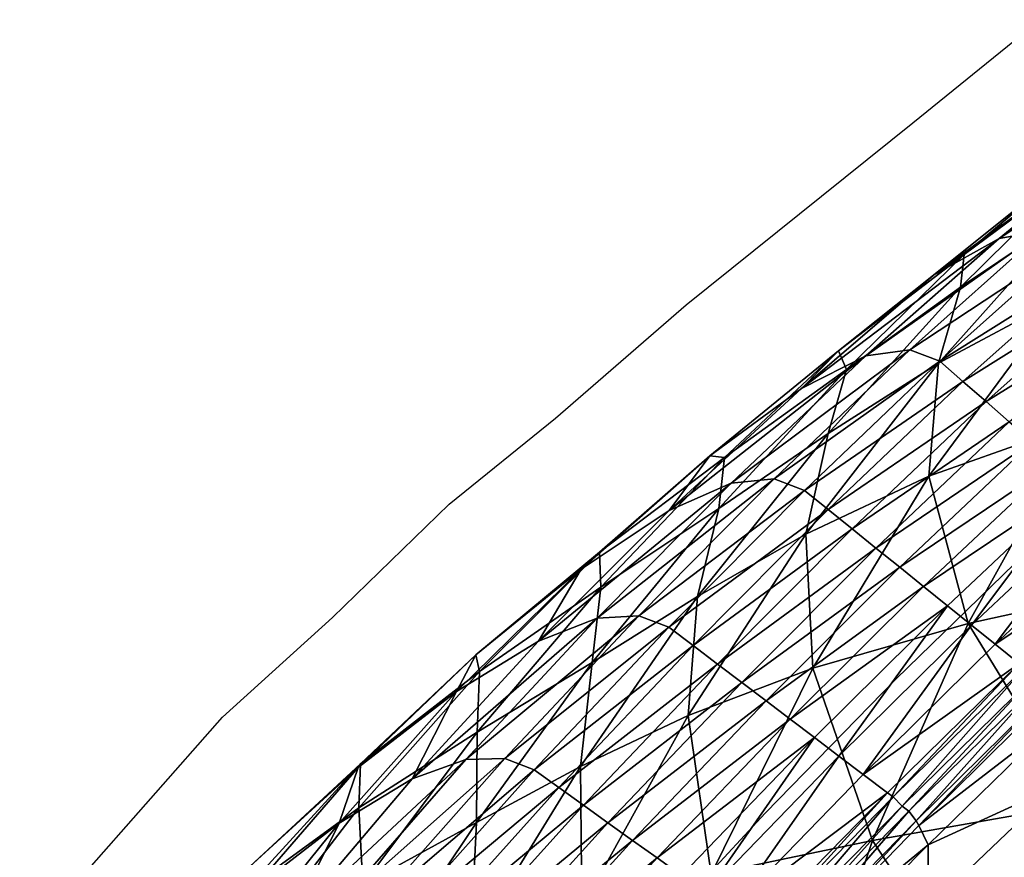
# Model space of a CAD drawing. Units: metres. Extents: x -7.312 to -6.634, y 1.559 to 2.186.
# Drawn here: x -7.137 to -7.094, y 2.12 to 2.157 of the extents above; entities that cross this region are included whole.
import ezdxf

# ---------------------------------------------------------------- set-up
doc = ezdxf.new("R2010")
doc.units = ezdxf.units.M
doc.header["$MEASUREMENT"] = 0
for name, color, linetype in [('72_PROFIM_FAN_D2_ANY', 2, 'Continuous'), ('72_PROFIM_FAN_D3_CH_SEAT', 7, 'Continuous'), ('72_PROFIM_INSERT', 7, 'Continuous')]:
    doc.layers.add(name, color=color, linetype=linetype)

# ---------------------------------------------------------------- blocks, each defined once
blk = doc.blocks.new('72_PROFIM_FAN_D2_GRAFIK_10H')
at = {"layer": '72_PROFIM_FAN_D2_ANY'}
for p, q in [((-0.124963, 0.277923), (-0.119455, 0.282389)), ((-0.134787, 0.270034), (-0.124963, 0.277923)), ((-0.140444, 0.265122), (-0.134787, 0.270034)), ((-0.145058, 0.261401), (-0.140444, 0.265122)), ((-0.150119, 0.256488), (-0.145058, 0.261401)), ((-0.125707, 0.253809), (-0.119902, 0.259466)), ((-0.154882, 0.252172), (-0.150119, 0.256488)), ((-0.131363, 0.248004), (-0.125707, 0.253809)), ((-0.163665, 0.242198), (-0.154882, 0.252172)), ((-0.137169, 0.241752), (-0.131363, 0.248004))]:
    blk.add_line(p, q, dxfattribs=at)
blk = doc.blocks.new('72profim_fan2EB0E98D63FC940B89D3DEDAF010FAF1E')
blk.add_blockref('72_PROFIM_FAN_D2_GRAFIK_10H', (0, 0))
blk = doc.blocks.new('72PROFIM_FAN_D3_CH_SEAT_09')
mesh = blk.add_polyface()
corners = [(-124.269, 262.614, 644.722), (-117.749, 264.928, 636.714), (-122.569, 256.233, 597.068), (-117.582, 276.041, 777.285), (-122.738, 272.216, 779.659), (-118.499, 275.777, 807.731), (-122.905, 270.803, 740.26), (-127.847, 267.23, 744.553), (-117.965, 274.106, 736.208), (-123.849, 267.513, 693.976), (-128.641, 264.458, 700.037), (-118.551, 270.331, 688.029), (-124.075, 271.313, 808.581), (-128.182, 268.038, 782.233), (-117.772, 262.344, 833.983), (-118.777, 263.218, 833.941), (-124.499, 257.827, 831.903), (-119.782, 264.092, 833.898), (-113.173, 268.158, 835.452), (-120.788, 264.966, 833.856), (-114.143, 269.077, 835.377), (-125.532, 258.661, 831.893), (-126.565, 259.495, 831.883), (-121.793, 265.839, 833.813), (-122.798, 266.713, 833.77), (-128.631, 261.163, 831.863), (-127.598, 260.329, 831.873), (-116.085, 270.914, 835.228), (-117.055, 271.832, 835.153), (-115.114, 269.995, 835.302), (-123.803, 267.587, 833.728), (-118.026, 272.751, 835.078), (-125.105, 268.082, 831.248), (-119.31, 273.25, 832.376), (-129.664, 261.997, 831.853), (-115.583, 277.526, 824.616), (-121.222, 272.91, 824.419), (-113.66, 277.916, 833.111), (-129.789, 266.416, 809.225), (-127.001, 267.818, 823.893)]
mesh.append_faces([[corners[k] for k in face] for face in [(0, 1, 2), (3, 4, 5), (6, 7, 4), (4, 3, 6), (8, 6, 3), (9, 10, 6), (6, 8, 9), (1, 0, 11), (9, 11, 0), (11, 9, 8), (12, 5, 4), (4, 13, 12), (14, 15, 16), (17, 15, 18), (19, 17, 20), (15, 17, 21), (17, 19, 22), (23, 24, 25), (19, 23, 26), (26, 22, 19), (27, 28, 24), (24, 23, 27), (29, 27, 23), (23, 19, 29), (30, 24, 28), (28, 31, 30), (32, 30, 31), (31, 33, 32), (24, 30, 34), (35, 5, 12), (12, 36, 35), (37, 35, 36), (36, 33, 37), (36, 12, 38), (33, 36, 39), (39, 32, 33)]], dxfattribs={"vtx2": -1})
mesh = blk.add_polyface()
corners = [(-129.606, 260.1, 652.657), (-124.269, 262.614, 644.722), (-129.298, 254.294, 606.742), (-133.373, 261.208, 706.562), (-128.641, 264.458, 700.037), (-134.294, 257.402, 660.901), (-123.849, 267.513, 693.976), (-127.847, 267.23, 744.553), (-122.905, 270.803, 740.26), (-141.192, 255.469, 809.274), (-135.531, 261.122, 809.508), (-139.333, 258.58, 787.183), (-133.765, 263.497, 784.808), (-129.789, 266.416, 809.225), (-138.545, 259.321, 754.383), (-133.126, 263.423, 749.348), (-138.489, 257.805, 713.898), (-124.075, 271.313, 808.581), (-128.182, 268.038, 782.233), (-122.738, 272.216, 779.659), (-127.598, 260.329, 831.873), (-128.631, 261.163, 831.863), (-134.489, 255.269, 829.323), (-121.793, 265.839, 833.813), (-129.664, 261.997, 831.853), (-135.542, 256.066, 829.346), (-136.844, 256.564, 827.354), (-130.974, 262.493, 829.612), (-122.798, 266.713, 833.77), (-123.803, 267.587, 833.728), (-125.105, 268.082, 831.248), (-132.837, 262.314, 822.907), (-127.001, 267.818, 823.893), (-138.645, 256.465, 821.335), (-121.222, 272.91, 824.419)]
mesh.append_faces([[corners[k] for k in face] for face in [(0, 1, 2), (3, 4, 5), (0, 5, 4), (4, 6, 0), (4, 3, 7), (7, 8, 4), (1, 0, 6), (9, 10, 11), (12, 11, 10), (10, 13, 12), (11, 12, 14), (15, 7, 3), (3, 16, 15), (14, 15, 16), (13, 17, 18), (18, 12, 13), (18, 19, 7), (7, 15, 18), (12, 18, 15), (15, 14, 12), (20, 21, 22), (21, 20, 23), (21, 24, 25), (26, 25, 24), (24, 27, 26), (24, 21, 28), (27, 24, 29), (29, 30, 27), (31, 10, 9), (32, 13, 10), (10, 31, 32), (27, 31, 33), (33, 26, 27), (30, 32, 31), (31, 27, 30), (13, 32, 34)]], dxfattribs={"vtx2": -1})
mesh = blk.add_polyface()
corners = [(-113.933, 258.117, 587.293), (-122.569, 256.233, 597.068), (-117.749, 264.928, 636.714), (-117.77, 248.405, 551.751), (-129.298, 254.294, 606.742), (-124.269, 262.614, 644.722), (-118.673, 252.12, 829.743), (-118.756, 249.177, 823.092), (-113.257, 254.147, 824.589), (-125.827, 248.711, 829.141), (-120.13, 254.3, 831.946), (-120.367, 254.492, 831.944), (-114.757, 259.722, 834.111), (-119.072, 253.049, 831.079), (-118.673, 252.12, 829.743), (-113.126, 257.236, 831.784), (-121.4, 255.325, 831.933), (-127.118, 249.688, 829.169), (-122.433, 256.159, 831.923), (-128.171, 250.486, 829.191), (-115.762, 260.596, 834.069), (-116.767, 261.47, 834.026), (-124.499, 257.827, 831.903), (-123.466, 256.993, 831.913), (-117.772, 262.344, 833.983), (-128.171, 250.486, 829.191), (-122.433, 256.159, 831.923), (-116.767, 261.47, 834.026), (-125.532, 258.661, 831.893), (-118.777, 263.218, 833.941), (-126.565, 259.495, 831.883), (-119.782, 264.092, 833.898), (-113.126, 257.236, 831.784), (-118.673, 252.12, 829.743), (-122.433, 256.159, 831.923), (-116.767, 261.47, 834.026), (-128.171, 250.486, 829.191), (-119.47, 253.674, 831.745), (-119.47, 253.674, 831.745), (-125.144, 248.103, 828.925), (-113.888, 258.873, 833.936), (-125.432, 248.316, 829.323), (-119.74, 253.903, 832.145), (-114.524, 259.52, 834.121), (-113.585, 258.442, 833.893), (-119.159, 253.246, 831.698), (-114.142, 259.117, 834.336)]
mesh.append_faces([[corners[k] for k in face] for face in [(0, 1, 2), (1, 0, 3), (1, 4, 5), (6, 7, 8), (9, 10, 11), (12, 11, 10), (13, 14, 15), (11, 16, 17), (17, 16, 18), (18, 19, 17), (16, 11, 12), (12, 20, 16), (16, 20, 21), (21, 18, 16), (22, 23, 24), (25, 26, 23), (24, 23, 26), (26, 27, 24), (28, 22, 29), (30, 28, 31), (32, 33, 6), (15, 14, 33), (19, 18, 34), (35, 34, 18), (18, 21, 35), (36, 34, 26), (34, 35, 27), (27, 26, 34), (37, 38, 39), (38, 37, 40), (41, 42, 10), (43, 10, 42), (44, 45, 13), (39, 38, 42), (40, 37, 45), (46, 42, 38)]], dxfattribs={"vtx2": -1})
mesh = blk.add_polyface()
corners = [(-138.864, 254.537, 669.839), (-134.294, 257.402, 660.901), (-139.364, 250.034, 627.136), (-134.702, 252.245, 616.651), (-129.606, 260.1, 652.657), (-129.298, 254.294, 606.742), (-122.569, 256.233, 597.068), (-126.714, 246.822, 562.482), (-133.373, 261.208, 706.562), (-139.333, 258.58, 787.183), (-144.735, 253.278, 789.159), (-141.192, 255.469, 809.274), (-138.545, 259.321, 754.383), (-143.901, 254.863, 759.392), (-143.744, 254.151, 721.693), (-138.489, 257.805, 713.898), (-143.85, 251.521, 679.853), (-123.466, 256.993, 831.913), (-124.499, 257.827, 831.903), (-130.277, 252.08, 829.235), (-129.224, 251.283, 829.213), (-128.171, 250.486, 829.191), (-131.33, 252.877, 829.257), (-125.532, 258.661, 831.893), (-132.383, 253.674, 829.279), (-126.565, 259.495, 831.883), (-134.489, 255.269, 829.323), (-133.436, 254.471, 829.301), (-127.598, 260.329, 831.873), (-135.542, 256.066, 829.346), (-128.631, 261.163, 831.863), (-138.645, 256.465, 821.335), (-132.837, 262.314, 822.907), (-140.308, 249.119, 826.042), (-139.244, 248.357, 825.989), (-141.372, 249.881, 826.095), (-142.646, 250.376, 824.36), (-136.844, 256.564, 827.354), (-146.66, 249.492, 808.369), (-144.338, 250.335, 819.047), (-122.433, 256.159, 831.923), (-128.171, 250.486, 829.191), (-128.171, 250.486, 829.191), (-122.433, 256.159, 831.923)]
mesh.append_faces([[corners[k] for k in face] for face in [(0, 1, 2), (3, 2, 1), (1, 4, 3), (5, 3, 4), (5, 6, 7), (1, 0, 8), (9, 10, 11), (12, 13, 9), (13, 12, 14), (15, 8, 0), (0, 16, 15), (14, 15, 16), (15, 14, 12), (17, 18, 19), (19, 20, 17), (17, 20, 21), (22, 19, 18), (18, 23, 22), (24, 22, 23), (23, 25, 24), (26, 27, 28), (25, 28, 27), (27, 24, 25), (29, 26, 30), (11, 31, 32), (27, 26, 33), (24, 27, 34), (26, 29, 35), (36, 35, 29), (29, 37, 36), (31, 11, 38), (37, 31, 39), (39, 36, 37), (40, 41, 42), (43, 21, 41)]], dxfattribs={"vtx2": -1})
mesh = blk.add_polyface()
corners = [(-144.136, 242.274, 598.135), (-148.744, 240.321, 611.912), (-143.867, 247.605, 638.535), (-139.364, 250.034, 627.136), (-148.894, 234.043, 573.292), (-143.625, 235.044, 558.553), (-139.316, 243.907, 585.452), (-148.793, 244.907, 651.186), (-143.85, 251.521, 679.853), (-148.978, 248.246, 690.48), (-143.901, 254.863, 759.392), (-148.997, 249.988, 764.112), (-144.735, 253.278, 789.159), (-139.333, 258.58, 787.183), (-148.896, 250.146, 729.597), (-143.744, 254.151, 721.693), (-146.66, 249.492, 808.369), (-141.192, 255.469, 809.274), (-149.82, 247.579, 790.536), (-152, 243.193, 806.64), (-140.79, 238.985, 821.457), (-141.858, 239.714, 821.538), (-147.736, 232.927, 816.206), (-142.926, 240.444, 821.62), (-148.803, 233.627, 816.313), (-143.995, 241.173, 821.701), (-149.87, 234.326, 816.419), (-145.063, 241.902, 821.782), (-146.131, 242.632, 821.864), (-152.005, 235.725, 816.631), (-150.937, 235.026, 816.525), (-139.244, 248.357, 825.989), (-138.179, 247.595, 825.936), (-147.199, 243.361, 821.945), (-140.308, 249.119, 826.042), (-141.372, 249.881, 826.095), (-148.427, 243.855, 820.471), (-142.646, 250.376, 824.36), (-153.072, 236.425, 816.737), (-144.338, 250.335, 819.047), (-138.645, 256.465, 821.335), (-149.974, 243.878, 815.888)]
mesh.append_faces([[corners[k] for k in face] for face in [(0, 1, 2), (2, 3, 0), (1, 0, 4), (5, 4, 0), (0, 6, 5), (2, 7, 8), (9, 8, 7), (7, 2, 1), (10, 11, 12), (12, 13, 10), (14, 15, 9), (11, 10, 14), (15, 14, 10), (8, 9, 15), (16, 17, 12), (12, 18, 16), (19, 16, 18), (18, 12, 11), (20, 21, 22), (21, 23, 24), (23, 25, 26), (27, 28, 29), (29, 30, 27), (25, 27, 30), (28, 27, 31), (27, 25, 32), (33, 28, 34), (34, 35, 33), (36, 33, 35), (35, 37, 36), (28, 33, 38), (16, 39, 40), (39, 16, 19), (19, 41, 39), (37, 39, 41), (41, 36, 37)]], dxfattribs={"vtx2": -1})
mesh = blk.add_polyface()
corners = [(-108.82, 229.29, 705.824), (-104.747, 240.726, 744.832), (-110.287, 237.706, 748.301), (-106.555, 248.305, 782.531), (-122.644, 236.256, 787.588), (-119.956, 244.123, 809.781), (-125.372, 239.141, 808.898), (-117.311, 240.582, 786.075), (-114.526, 248.841, 810.157), (-121.252, 230.576, 756.096), (-109.15, 253.183, 810.155), (-111.921, 244.638, 784.336), (-115.82, 234.279, 752.125), (-117.77, 248.405, 551.751), (-126.714, 246.822, 562.482), (-122.569, 256.233, 597.068), (-120.877, 237.941, 521.154), (-109.64, 239.291, 511.208), (-111.645, 227.829, 485.22), (-106.788, 249.979, 541.972), (-124.313, 243.875, 821.016), (-118.756, 249.177, 823.092), (-118.673, 252.12, 829.743), (-124.31, 246.641, 827.086), (-113.257, 254.147, 824.589), (-118.673, 252.12, 829.743), (-119.072, 253.049, 831.079), (-124.713, 247.475, 828.256), (-124.31, 246.641, 827.086), (-118.673, 252.12, 829.743), (-124.31, 246.641, 827.086), (-125.144, 248.103, 828.925), (-125.144, 248.103, 828.925), (-119.47, 253.674, 831.745), (-119.159, 253.246, 831.698), (-124.829, 247.677, 828.876), (-119.74, 253.903, 832.145), (-125.432, 248.316, 829.323)]
mesh.append_faces([[corners[k] for k in face] for face in [(0, 1, 2), (3, 2, 1), (4, 5, 6), (7, 8, 5), (5, 4, 7), (9, 7, 4), (10, 11, 3), (2, 3, 11), (11, 12, 2), (11, 10, 8), (8, 7, 11), (12, 11, 7), (7, 9, 12), (13, 14, 15), (16, 17, 18), (14, 13, 16), (17, 16, 13), (13, 19, 17), (20, 6, 5), (5, 21, 20), (21, 22, 23), (23, 20, 21), (21, 5, 8), (8, 24, 21), (25, 26, 27), (27, 28, 25), (29, 30, 23), (23, 22, 29), (30, 29, 25), (25, 28, 30), (31, 32, 33), (34, 35, 27), (27, 26, 34), (35, 34, 33), (33, 32, 35), (36, 37, 31)]], dxfattribs={"vtx2": -1})
mesh = blk.add_polyface()
corners = [(-139.364, 250.034, 627.136), (-143.867, 247.605, 638.535), (-138.864, 254.537, 669.839), (-139.316, 243.907, 585.452), (-144.136, 242.274, 598.135), (-134.702, 252.245, 616.651), (-133.702, 245.373, 573.641), (-137.542, 235.853, 544.976), (-129.298, 254.294, 606.742), (-143.85, 251.521, 679.853), (-137.358, 236.641, 821.196), (-131.56, 242.854, 825.607), (-131.794, 243.021, 825.619), (-132.858, 243.784, 825.672), (-138.654, 237.526, 821.294), (-128.171, 250.486, 829.191), (-133.923, 244.546, 825.725), (-129.224, 251.283, 829.213), (-130.277, 252.08, 829.235), (-136.051, 246.07, 825.831), (-134.987, 245.308, 825.778), (-133.923, 244.546, 825.725), (-128.171, 250.486, 829.191), (-141.858, 239.714, 821.538), (-140.79, 238.985, 821.457), (-139.722, 238.255, 821.376), (-137.115, 246.832, 825.884), (-131.33, 252.877, 829.257), (-142.926, 240.444, 821.62), (-138.179, 247.595, 825.936), (-132.383, 253.674, 829.279), (-143.995, 241.173, 821.701), (-140.308, 249.119, 826.042), (-139.244, 248.357, 825.989), (-133.436, 254.471, 829.301), (-146.131, 242.632, 821.864), (-145.063, 241.902, 821.782), (-141.372, 249.881, 826.095), (-134.489, 255.269, 829.323), (-128.171, 250.486, 829.191), (-133.923, 244.546, 825.725), (-139.722, 238.255, 821.376), (-139.722, 238.255, 821.376)]
mesh.append_faces([[corners[k] for k in face] for face in [(0, 1, 2), (3, 4, 0), (0, 5, 3), (3, 6, 7), (5, 8, 6), (6, 3, 5), (9, 2, 1), (10, 11, 12), (12, 13, 14), (15, 16, 13), (14, 13, 16), (17, 18, 19), (19, 20, 17), (17, 20, 21), (21, 22, 17), (20, 19, 23), (23, 24, 20), (20, 24, 25), (25, 21, 20), (26, 19, 18), (18, 27, 26), (28, 23, 19), (19, 26, 28), (29, 26, 27), (27, 30, 29), (31, 28, 26), (26, 29, 31), (32, 33, 34), (33, 29, 30), (33, 32, 35), (29, 33, 36), (37, 32, 38), (39, 40, 16), (41, 16, 40), (22, 21, 40), (42, 40, 21)]], dxfattribs={"vtx2": -1})
mesh = blk.add_polyface()
corners = [(-125.372, 239.141, 808.898), (-127.839, 231.781, 788.715), (-122.644, 236.256, 787.588), (-130.708, 234.006, 807.377), (-130.13, 236.732, 532.523), (-120.877, 237.941, 521.154), (-123.106, 226.771, 495.029), (-126.714, 246.822, 562.482), (-133.702, 245.373, 573.641), (-129.298, 254.294, 606.742), (-120.367, 254.492, 831.944), (-126.064, 248.891, 829.146), (-125.827, 248.711, 829.141), (-127.118, 249.688, 829.169), (-129.87, 238.348, 818.248), (-124.313, 243.875, 821.016), (-124.31, 246.641, 827.086), (-129.983, 240.9, 823.71), (-131.794, 243.021, 825.619), (-131.56, 242.854, 825.607), (-124.31, 246.641, 827.086), (-124.713, 247.475, 828.256), (-130.385, 241.633, 824.71), (-129.983, 240.9, 823.71), (-132.858, 243.784, 825.672), (-128.171, 250.486, 829.191), (-124.31, 246.641, 827.086), (-129.983, 240.9, 823.71), (-133.923, 244.546, 825.725), (-128.171, 250.486, 829.191), (-133.923, 244.546, 825.725), (-128.171, 250.486, 829.191), (-125.144, 248.103, 828.925), (-125.144, 248.103, 828.925), (-130.857, 242.262, 825.377), (-130.857, 242.262, 825.377), (-120.13, 254.3, 831.946), (-125.432, 248.316, 829.323), (-131.164, 242.46, 825.771), (-124.829, 247.677, 828.876), (-130.537, 241.837, 825.326)]
mesh.append_faces([[corners[k] for k in face] for face in [(0, 1, 2), (1, 0, 3), (4, 5, 6), (5, 4, 7), (8, 7, 4), (7, 8, 9), (10, 11, 12), (13, 11, 10), (14, 3, 0), (0, 15, 14), (15, 16, 17), (17, 14, 15), (11, 18, 19), (19, 12, 11), (20, 21, 22), (22, 23, 20), (24, 18, 11), (11, 13, 24), (24, 13, 25), (26, 27, 17), (17, 16, 26), (27, 26, 20), (20, 23, 27), (28, 25, 29), (30, 29, 31), (32, 33, 34), (34, 35, 32), (36, 12, 37), (38, 37, 12), (12, 19, 38), (39, 40, 22), (22, 21, 39), (40, 39, 32), (32, 35, 40), (34, 33, 37), (37, 38, 34)]], dxfattribs={"vtx2": -1})
mesh = blk.add_polyface()
corners = [(-158.799, 238.414, 677.835), (-163.322, 234.475, 690.628), (-158.568, 240.491, 711.723), (-153.975, 244.605, 701.258), (-153.863, 241.867, 664.486), (-148.978, 248.246, 690.48), (-158.809, 234.996, 642.679), (-153.721, 237.898, 627.004), (-148.744, 240.321, 611.912), (-153.861, 232.59, 589.234), (-148.793, 244.907, 651.186), (-162.483, 235.796, 721.412), (-153.701, 245.693, 737.259), (-148.896, 250.146, 729.597), (-148.997, 249.988, 764.112), (-154.665, 241.567, 791.172), (-159.348, 235.325, 790.924), (-157.277, 236.574, 803.937), (-152, 243.193, 806.64), (-157.919, 238.952, 771.774), (-157.916, 240.693, 744.328), (-153.633, 244.633, 768.279), (-161.716, 235.303, 750.737), (-149.82, 247.579, 790.536), (-153.072, 236.425, 816.737), (-152.005, 235.725, 816.631), (-146.131, 242.632, 821.864), (-154.239, 236.929, 815.532), (-147.199, 243.361, 821.945), (-148.427, 243.855, 820.471), (-149.974, 243.878, 815.888), (-155.608, 237.044, 811.702)]
mesh.append_faces([[corners[k] for k in face] for face in [(0, 1, 2), (2, 3, 0), (4, 0, 3), (3, 5, 4), (0, 4, 6), (7, 8, 9), (10, 4, 5), (8, 7, 10), (4, 10, 7), (7, 6, 4), (11, 2, 1), (3, 2, 12), (12, 13, 3), (5, 3, 13), (13, 12, 14), (15, 16, 17), (17, 18, 15), (16, 15, 19), (20, 12, 2), (2, 11, 20), (21, 14, 12), (12, 20, 21), (22, 20, 11), (19, 21, 20), (20, 22, 19), (23, 15, 18), (14, 21, 23), (15, 23, 21), (21, 19, 15), (24, 25, 26), (27, 24, 28), (28, 29, 27), (30, 18, 17), (17, 31, 30), (29, 30, 31), (31, 27, 29)]], dxfattribs={"vtx2": -1})
blk = doc.blocks.new('XCAD030B7F2A1CA0DD04B0EB7C0974A340D01D')
at = {"color": 7}
blk.add_blockref('72profim_fan2EB0E98D63FC940B89D3DEDAF010FAF1E', (0, 0), dxfattribs=at)
at = {"layer": '72_PROFIM_FAN_D3_CH_SEAT', "color": 0, "xscale": 0.001, "yscale": 0.001, "zscale": 0.001}
blk.add_blockref('72PROFIM_FAN_D3_CH_SEAT_09', (0, 0, 0.015), dxfattribs=at)

msp = doc.modelspace()

# ---------------------------------------------------------------- block references
at = {"layer": '72_PROFIM_INSERT'}
msp.add_blockref('XCAD030B7F2A1CA0DD04B0EB7C0974A340D01D', (-6.973259, 1.874286), dxfattribs=at)

doc.saveas('drawing.dxf')
